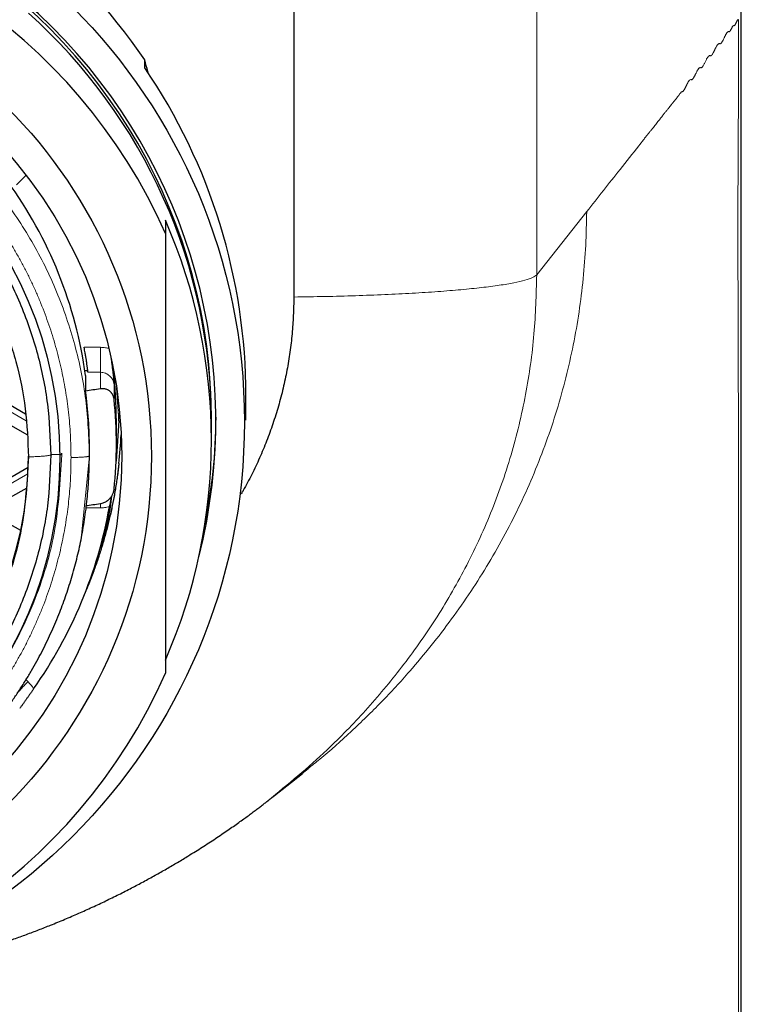
# Model space of a CAD drawing. Units: millimetres. Extents: x 8 to 540, y 12 to 401.
# Drawn here: x 291 to 307, y 332 to 353 of the extents above; entities that cross this region are included whole.
import ezdxf

# ---------------------------------------------------------------- set-up
doc = ezdxf.new("R2010")
doc.units = ezdxf.units.MM

msp = doc.modelspace()

# ---------------------------------------------------------------- linework, layer by layer
at = {"color": 7, "linetype": 'Continuous', "lineweight": 30}
for p, q in [((307.007, 265.012), (307.007, 363.403)), ((297.288, 355.94), (297.288, 347.213)), ((294.051, 352.19), (294.051, 352.364)), ((294.5, 348.88), (294.5, 348.594)), ((292.75, 345.617), (292.813, 345.617)), ((292.766, 345.508), (292.766, 345.169)), ((296.25, 344.536), (296.25, 345.059)), ((291.464, 344.665), (291.125, 344.86)), ((293.485, 344.52), (293.485, 344.686)), ((295.5, 344.599), (295.5, 344.672)), ((291, 344.509), (291.493, 344.225)), ((293.485, 344.52), (293.428, 343.65)), ((293.435, 344.012), (293.435, 344.507)), ((295.5, 344.102), (295.5, 344.494)), ((292.846, 343.757), (292.85, 343.762)), ((292.85, 343.762), (292.85, 343.923)), ((291.521, 343.506), (291, 343.207)), ((291.124, 342.855), (291.495, 343.068)), ((291.358, 342.138), (291.125, 342.272)), ((297.472, 336.869), (297.597, 336.968))]:
    msp.add_line(p, q, dxfattribs=at)
at = {"color": 252, "linetype": 'Continuous', "lineweight": 0}
for p, q in [((302.564, 355.943), (302.564, 347.695)), ((306.947, 351.247), (306.947, 353.237)), ((291.47, 349.851), (291.268, 349.65)), ((303.649, 349.067), (302.564, 347.695)), ((292.735, 346.12), (293.088, 346.12)), ((293.088, 345.578), (292.816, 345.578)), ((293.088, 345.217), (293.088, 345.578)), ((293.386, 345.309), (293.386, 344.987)), ((293.437, 345.241), (293.485, 344.52)), ((306.943, 345.109), (306.943, 309.011)), ((291.125, 344.725), (291.473, 344.525)), ((292.85, 343.762), (292.672, 341.963)), ((291, 343.071), (291.515, 343.368)), ((293.088, 342.633), (292.779, 342.633)), ((291.473, 338.899), (291.517, 338.855))]:
    msp.add_line(p, q, dxfattribs=at)
at = {"color": 7, "linetype": 'Continuous', "lineweight": 30, "flags": 128}
for points in [[(295.5, 344.494), (295.496, 344.807), (295.483, 345.12), (295.463, 345.432), (295.434, 345.744), (295.397, 346.055), (295.352, 346.364), (295.299, 346.673), (295.238, 346.98), (295.168, 347.285), (295.091, 347.588), (295.006, 347.889), (294.912, 348.188), (294.812, 348.485), (294.703, 348.778), (294.586, 349.069), (294.462, 349.356), (294.331, 349.641), (294.192, 349.921), (294.046, 350.198), (293.892, 350.471), (293.731, 350.74), (293.564, 351.005), (293.389, 351.265), (293.208, 351.521), (293.02, 351.772), (292.826, 352.017), (292.625, 352.258), (292.418, 352.493), (292.204, 352.723), (291.985, 352.947), (291.76, 353.166), (291.529, 353.378)], [(293.088, 345.217), (293.048, 345.211), (293.007, 345.205), (292.967, 345.199), (292.927, 345.193), (292.887, 345.187), (292.846, 345.181), (292.806, 345.175), (292.766, 345.169)], [(292.784, 342.681), (292.806, 342.684), (292.846, 342.69), (292.887, 342.696), (292.927, 342.702), (292.967, 342.708), (293.007, 342.714), (293.048, 342.72), (293.088, 342.726)], [(296.871, 336.383), (297.137, 336.595), (297.476, 336.864)]]:
    msp.add_lwpolyline(points, dxfattribs=at)
at = {"color": 7, "linetype": 'Continuous', "lineweight": 30}
for centre, radius in [((283.483, 344.503), 12.733), ((283.473, 343.753), 10.723), ((283.525, 343.754), 10.025), ((283.478, 343.728), 8.728)]:
    msp.add_circle(centre, radius, dxfattribs=at)
for centre, radius, start, end in [((283.505, 345.181), 12.76, 34.2618, 174.4455), ((283.517, 344.52), 12.077, 345.832, 104.5168), ((283.5, 344.563), 12, 359.9224, 180.0776), ((283.5, 343.757), 12.016, 23.7348, 156.2652), ((283.582, 345.057), 12.668, 0.0086, 34.2704), ((283.555, 344.26), 9.295, 7.7207, 36.0605), ((283.587, 344.102), 11.913, 336.3574, 23.6426), ((283.575, 344.507), 9.86, 0.0001, 6.6144), ((283.57, 343.923), 9.28, 0.0001, 7.712), ((283.575, 344.012), 9.86, 354.3199, 5.6801), ((283.59, 344.667), 12.01, 348.4727, 359.6878), ((283.575, 344.686), 9.974, 353.7119, 357.3204), ((283.5, 343.781), 8.025, 180.1744, 359.8256), ((283.558, 344.38), 9.877, 324.8919, 349.9534), ((283.5, 343.875), 12.016, 203.7348, 336.2652)]:
    msp.add_arc(centre, radius, start, end, dxfattribs=at)
at = {"color": 252, "linetype": 'Continuous', "lineweight": 0}
for centre, radius, start, end in [((283.569, 344.687), 9.981, 337.366, 353.7099), ((290.954, 338.29), 0.798, 30.9288, 45.1059)]:
    msp.add_arc(centre, radius, start, end, dxfattribs=at)
for points, knots in [([(306.947, 353.237), (306.944, 353.238), (306.938, 353.24), (306.929, 353.233), (306.922, 353.223), (306.917, 353.216), (306.916, 353.214), (306.916, 353.213), (306.915, 353.211), (306.914, 353.209), (306.912, 353.205), (306.908, 353.198), (306.903, 353.188), (306.898, 353.178), (306.893, 353.168), (306.888, 353.157), (306.883, 353.147), (306.878, 353.138), (306.874, 353.131), (306.87, 353.123), (306.865, 353.115), (306.86, 353.11), (306.855, 353.107), (306.851, 353.108), (306.846, 353.108), (306.841, 353.108), (306.837, 353.108), (306.832, 353.106), (306.827, 353.102), (306.822, 353.097), (306.818, 353.09), (306.812, 353.081), (306.806, 353.07), (306.799, 353.055), (306.791, 353.039), (306.783, 353.022), (306.775, 353.008), (306.768, 352.995), (306.763, 352.988), (306.759, 352.983), (306.756, 352.98), (306.754, 352.978), (306.751, 352.976), (306.749, 352.976), (306.747, 352.975), (306.742, 352.978), (306.735, 352.979), (306.725, 352.979), (306.715, 352.973), (306.705, 352.965), (306.697, 352.955), (306.689, 352.944), (306.681, 352.931), (306.672, 352.915), (306.662, 352.896), (306.651, 352.875), (306.64, 352.852), (306.629, 352.828), (306.618, 352.806), (306.608, 352.787), (306.599, 352.771), (306.59, 352.757), (306.584, 352.746), (306.578, 352.738), (306.572, 352.73), (306.565, 352.723), (306.558, 352.717), (306.552, 352.714), (306.548, 352.713), (306.544, 352.715), (306.54, 352.717), (306.535, 352.718), (306.527, 352.719), (306.517, 352.717), (306.504, 352.709), (306.491, 352.694), (306.477, 352.673), (306.466, 352.655), (306.46, 352.643), (306.458, 352.639), (306.455, 352.635), (306.454, 352.631), (306.453, 352.629), (306.452, 352.627), (306.45, 352.623), (306.447, 352.617), (306.442, 352.607), (306.436, 352.596), (306.431, 352.584), (306.425, 352.573), (306.421, 352.563), (306.416, 352.554), (306.413, 352.547), (306.409, 352.54), (306.406, 352.534), (306.403, 352.528), (306.4, 352.523), (306.397, 352.518), (306.395, 352.513), (306.392, 352.508), (306.385, 352.496), (306.373, 352.478), (306.357, 352.461), (306.343, 352.453), (306.33, 352.454), (306.318, 352.459), (306.305, 352.453), (306.292, 352.442), (306.279, 352.426), (306.267, 352.406), (306.254, 352.383), (306.241, 352.358), (306.227, 352.328), (306.213, 352.3), (306.2, 352.273), (306.186, 352.248), (306.171, 352.225), (306.158, 352.208), (306.147, 352.198), (306.138, 352.194), (306.131, 352.192), (306.124, 352.195), (306.117, 352.197), (306.11, 352.196), (306.102, 352.194), (306.092, 352.187), (306.082, 352.176), (306.072, 352.162), (306.062, 352.147), (306.051, 352.127), (306.038, 352.103), (306.026, 352.079), (306.014, 352.055), (306.004, 352.035), (305.995, 352.016), (305.986, 352), (305.979, 351.988), (305.974, 351.979), (305.97, 351.972), (305.966, 351.967), (305.963, 351.962), (305.959, 351.957), (305.955, 351.952), (305.95, 351.946), (305.944, 351.94), (305.939, 351.936), (305.934, 351.933), (305.93, 351.932), (305.925, 351.933), (305.914, 351.938), (305.902, 351.937), (305.89, 351.929), (305.883, 351.922), (305.875, 351.914), (305.867, 351.904), (305.859, 351.891), (305.85, 351.877), (305.843, 351.864), (305.838, 351.853), (305.835, 351.848), (305.833, 351.845), (305.832, 351.842), (305.829, 351.837), (305.826, 351.831), (305.823, 351.824), (305.82, 351.817), (305.816, 351.81), (305.812, 351.802), (305.808, 351.793), (305.804, 351.785), (305.8, 351.778), (305.798, 351.772), (305.793, 351.763), (305.786, 351.75), (305.779, 351.736), (305.771, 351.722), (305.763, 351.709), (305.754, 351.697), (305.746, 351.688), (305.738, 351.681), (305.73, 351.676), (305.724, 351.673), (305.717, 351.672), (305.711, 351.675), (305.704, 351.67), (305.697, 351.655), (305.69, 351.644), (305.685, 351.641), (305.68, 351.641), (305.676, 351.637), (305.671, 351.629), (305.667, 351.621), (305.665, 351.615), (305.663, 351.613), (305.661, 351.609), (305.659, 351.605), (305.656, 351.601), (305.652, 351.596), (305.648, 351.591), (305.645, 351.587), (305.643, 351.584), (305.642, 351.582), (305.64, 351.581), (305.639, 351.579), (305.638, 351.577), (305.628, 351.565), (305.602, 351.533), (305.56, 351.481), (305.526, 351.438), (305.506, 351.414), (305.501, 351.408), (305.499, 351.405), (305.497, 351.403), (305.495, 351.401), (305.492, 351.397), (305.486, 351.389), (305.478, 351.379), (305.468, 351.367), (305.457, 351.353), (305.444, 351.337), (305.43, 351.319), (305.415, 351.3), (305.398, 351.279), (305.38, 351.256), (305.36, 351.231), (305.339, 351.205), (305.317, 351.176), (305.293, 351.146), (305.268, 351.114), (305.241, 351.08), (305.212, 351.043), (305.181, 351.004), (305.148, 350.963), (305.114, 350.92), (305.079, 350.875), (305.042, 350.829), (305.005, 350.783), (304.98, 350.751), (304.967, 350.734), (304.965, 350.732), (304.964, 350.73), (304.962, 350.728), (304.961, 350.726), (304.959, 350.725), (304.956, 350.72), (304.948, 350.71), (304.922, 350.678), (304.866, 350.606), (304.678, 350.369), (304.268, 349.85), (303.891, 349.373), (303.649, 349.067)], [0, 0, 0, 0, 0.002561, 0.005384, 0.008477, 0.009194, 0.009375, 0.009522, 0.009749, 0.010058, 0.010448, 0.01169, 0.013384, 0.014726, 0.016259, 0.017982, 0.019569, 0.020875, 0.022092, 0.02322, 0.025058, 0.026599, 0.027843, 0.029105, 0.0306, 0.032096, 0.033552, 0.035021, 0.036556, 0.037915, 0.039081, 0.040782, 0.042744, 0.044968, 0.047445, 0.049832, 0.052321, 0.054431, 0.056165, 0.056974, 0.057899, 0.058737, 0.05949, 0.060157, 0.060738, 0.061363, 0.064492, 0.067526, 0.070625, 0.073518, 0.075974, 0.078166, 0.080648, 0.083418, 0.086479, 0.089671, 0.093126, 0.096691, 0.1, 0.103039, 0.105807, 0.108306, 0.110534, 0.111941, 0.113746, 0.116112, 0.118173, 0.119931, 0.1211, 0.122115, 0.123591, 0.125067, 0.126543, 0.130735, 0.134368, 0.138288, 0.142609, 0.147263, 0.147902, 0.148547, 0.149199, 0.149858, 0.150095, 0.150188, 0.150746, 0.151754, 0.153213, 0.155123, 0.156629, 0.158332, 0.159959, 0.161105, 0.162208, 0.16327, 0.16429, 0.165188, 0.166051, 0.166879, 0.167672, 0.16843, 0.169211, 0.174479, 0.17937, 0.183425, 0.187189, 0.190886, 0.194865, 0.198664, 0.202697, 0.20674, 0.209986, 0.213935, 0.218715, 0.223156, 0.226218, 0.231097, 0.235566, 0.239626, 0.243279, 0.245619, 0.247806, 0.249696, 0.251889, 0.254038, 0.256156, 0.259539, 0.262915, 0.265458, 0.26842, 0.271803, 0.275606, 0.279831, 0.283047, 0.28611, 0.288958, 0.291589, 0.294005, 0.295267, 0.29646, 0.297586, 0.298644, 0.299634, 0.300754, 0.302531, 0.304407, 0.306071, 0.307525, 0.308769, 0.309879, 0.311446, 0.318828, 0.320838, 0.322954, 0.325201, 0.327578, 0.330086, 0.332726, 0.335497, 0.336758, 0.337729, 0.337934, 0.338379, 0.339066, 0.339995, 0.341164, 0.342107, 0.343165, 0.344336, 0.345621, 0.34702, 0.347972, 0.348833, 0.34967, 0.352266, 0.354601, 0.356683, 0.359413, 0.362048, 0.364589, 0.367037, 0.369199, 0.371285, 0.373294, 0.375228, 0.377077, 0.379724, 0.381525, 0.383063, 0.384324, 0.38567, 0.387148, 0.388763, 0.389178, 0.389486, 0.390083, 0.390875, 0.391793, 0.392836, 0.394023, 0.395339, 0.395705, 0.39608, 0.396464, 0.396857, 0.397258, 0.397781, 0.406037, 0.420782, 0.435526, 0.437456, 0.43903, 0.439462, 0.439929, 0.44043, 0.440965, 0.443096, 0.445643, 0.448607, 0.451987, 0.455783, 0.459995, 0.464624, 0.469723, 0.475247, 0.481195, 0.487568, 0.494366, 0.501589, 0.509237, 0.51731, 0.526223, 0.535602, 0.545447, 0.555759, 0.566537, 0.577781, 0.588785, 0.600202, 0.600698, 0.601125, 0.601551, 0.601977, 0.602403, 0.602829, 0.603255, 0.605599, 0.609784, 0.626769, 0.657099, 0.780191, 1, 1, 1, 1]), ([(292.45, 343.727), (292.449, 343.809), (292.448, 343.973), (292.437, 344.219), (292.42, 344.464), (292.397, 344.709), (292.366, 344.952), (292.329, 345.192), (292.286, 345.43), (292.237, 345.666), (292.18, 345.903), (292.117, 346.14), (292.047, 346.376), (291.97, 346.61), (291.887, 346.843), (291.797, 347.072), (291.701, 347.3), (291.599, 347.524), (291.49, 347.746), (291.376, 347.964), (291.255, 348.179), (291.129, 348.391), (290.997, 348.599), (290.859, 348.804), (290.719, 348.999), (290.578, 349.185), (290.437, 349.362), (290.292, 349.535), (290.142, 349.705), (289.988, 349.87), (289.825, 350.037), (289.653, 350.204), (289.471, 350.37), (289.285, 350.532), (289.094, 350.688), (288.9, 350.838), (288.704, 350.982), (288.504, 351.12), (288.302, 351.253), (288.094, 351.38), (287.881, 351.503), (287.663, 351.621), (287.443, 351.732), (287.219, 351.838), (286.993, 351.937), (286.763, 352.03), (286.532, 352.117), (286.298, 352.198), (286.062, 352.271), (285.823, 352.339), (285.584, 352.4), (285.342, 352.454), (285.099, 352.501), (284.862, 352.541), (284.631, 352.573), (284.405, 352.599), (284.179, 352.619), (283.953, 352.633), (283.726, 352.642), (283.493, 352.645), (283.253, 352.641), (283.006, 352.631), (282.76, 352.614), (282.514, 352.59), (282.27, 352.56), (282.029, 352.523), (281.791, 352.48), (281.553, 352.431), (281.316, 352.375), (281.078, 352.312), (280.841, 352.242), (280.606, 352.165), (280.373, 352.082), (280.142, 351.993), (279.914, 351.897), (279.689, 351.795), (279.467, 351.687), (279.247, 351.573), (279.031, 351.453), (278.819, 351.327), (278.609, 351.195), (278.404, 351.057), (278.208, 350.918), (278.021, 350.778), (277.844, 350.638), (277.67, 350.493), (277.5, 350.343), (277.333, 350.19), (277.166, 350.028), (276.998, 349.856), (276.831, 349.675), (276.669, 349.49), (276.512, 349.3), (276.361, 349.107), (276.216, 348.911), (276.078, 348.713), (275.945, 348.511), (275.817, 348.304), (275.694, 348.092), (275.576, 347.876), (275.463, 347.656), (275.358, 347.433), (275.258, 347.207), (275.165, 346.979), (275.078, 346.748), (274.997, 346.515), (274.923, 346.28), (274.856, 346.042), (274.795, 345.803), (274.741, 345.563), (274.693, 345.321), (274.653, 345.084), (274.621, 344.854), (274.595, 344.629), (274.575, 344.404), (274.561, 344.179), (274.552, 343.953), (274.55, 343.802), (274.55, 343.727)], [0, 0, 0, 0, 0.00878, 0.01756, 0.026341, 0.035122, 0.043903, 0.052528, 0.061153, 0.069778, 0.078403, 0.087204, 0.096004, 0.104805, 0.113605, 0.122405, 0.131205, 0.140005, 0.148804, 0.157603, 0.166402, 0.175201, 0.183999, 0.192798, 0.201596, 0.209661, 0.217726, 0.225792, 0.233857, 0.241923, 0.249988, 0.258768, 0.267548, 0.276329, 0.28511, 0.293891, 0.302516, 0.311141, 0.319767, 0.328392, 0.337194, 0.345996, 0.354799, 0.363601, 0.372403, 0.381206, 0.390008, 0.39881, 0.407612, 0.416414, 0.425215, 0.434016, 0.442817, 0.451617, 0.459684, 0.467751, 0.475817, 0.483883, 0.491949, 0.500014, 0.508794, 0.517573, 0.526352, 0.535131, 0.54391, 0.552532, 0.561155, 0.569777, 0.5784, 0.587199, 0.595997, 0.604797, 0.613596, 0.622395, 0.631195, 0.639995, 0.648795, 0.657595, 0.666395, 0.675195, 0.683995, 0.692795, 0.701596, 0.709662, 0.717729, 0.725796, 0.733863, 0.741929, 0.749995, 0.758776, 0.767556, 0.776336, 0.785116, 0.793897, 0.80252, 0.811143, 0.819767, 0.82839, 0.83719, 0.84599, 0.85479, 0.86359, 0.872391, 0.881192, 0.889994, 0.898796, 0.907598, 0.9164, 0.925203, 0.934005, 0.942808, 0.95161, 0.959678, 0.967745, 0.975812, 0.983876, 0.991939, 1, 1, 1, 1]), ([(306.947, 351.247), (306.947, 351.234), (306.945, 351.207), (306.944, 351.165), (306.943, 351.12), (306.943, 351.077), (306.942, 351.034), (306.942, 350.988), (306.942, 350.939), (306.941, 350.894), (306.941, 350.832), (306.94, 350.747), (306.939, 350.653), (306.939, 350.573), (306.939, 350.512), (306.938, 350.455), (306.938, 350.401), (306.938, 350.348), (306.937, 350.294), (306.937, 350.213), (306.937, 350.103), (306.936, 349.961), (306.936, 349.844), (306.936, 349.754), (306.936, 349.699), (306.936, 349.649), (306.935, 349.603), (306.935, 349.556), (306.935, 349.469), (306.935, 349.34), (306.935, 349.167), (306.935, 348.987), (306.935, 348.808), (306.935, 348.63), (306.935, 348.502), (306.935, 348.416), (306.935, 348.376), (306.935, 348.335), (306.935, 348.294), (306.935, 348.253), (306.935, 348.211), (306.935, 348.126), (306.935, 347.999), (306.935, 347.832), (306.935, 347.673), (306.936, 347.521), (306.936, 347.376), (306.936, 347.238), (306.936, 347.106), (306.936, 346.981), (306.937, 346.861), (306.937, 346.777), (306.937, 346.724), (306.937, 346.7), (306.937, 346.677), (306.937, 346.654), (306.937, 346.627), (306.937, 346.554), (306.937, 346.41), (306.938, 346.2), (306.939, 345.968), (306.94, 345.743), (306.94, 345.526), (306.941, 345.315), (306.942, 345.177), (306.943, 345.109)], [0, 0, 0, 0, 0.006918, 0.0144, 0.021464, 0.029095, 0.03545, 0.042566, 0.051438, 0.059022, 0.064244, 0.081661, 0.100265, 0.110216, 0.120478, 0.129894, 0.138165, 0.146662, 0.155386, 0.164336, 0.186102, 0.209105, 0.233345, 0.243206, 0.252667, 0.260077, 0.267584, 0.275188, 0.28289, 0.309882, 0.338009, 0.367272, 0.397672, 0.425364, 0.453938, 0.460473, 0.467053, 0.473678, 0.480346, 0.48706, 0.493817, 0.500619, 0.528841, 0.555909, 0.581823, 0.606582, 0.630188, 0.65264, 0.673938, 0.694603, 0.714053, 0.732286, 0.736134, 0.739923, 0.743654, 0.747325, 0.751367, 0.756936, 0.782902, 0.82189, 0.859754, 0.896495, 0.932115, 0.966616, 1, 1, 1, 1]), ([(297.597, 336.968), (297.682, 337.036), (298.007, 337.292), (298.54, 337.771), (299.194, 338.406), (299.771, 339.032), (300.278, 339.637), (300.721, 340.217), (301.138, 340.815), (301.527, 341.432), (301.886, 342.066), (302.215, 342.717), (302.511, 343.384), (302.776, 344.063), (303.006, 344.755), (303.202, 345.458), (303.363, 346.169), (303.489, 346.887), (303.578, 347.611), (303.635, 348.338), (303.644, 348.824), (303.649, 349.067)], [0, 0, 0, 0, 0.0233945, 0.0885068, 0.1536096, 0.2187116, 0.2708058, 0.3229013, 0.3749894, 0.4270682, 0.4791436, 0.5312253, 0.5833116, 0.6353982, 0.6874829, 0.7395668, 0.7916533, 0.8437411, 0.8958261, 0.9479116, 1, 1, 1, 1]), ([(302.564, 347.695), (302.552, 347.266), (302.528, 346.394), (302.34, 345.083), (302.03, 343.777), (301.584, 342.515), (301.029, 341.317), (300.379, 340.199), (299.651, 339.17), (298.862, 338.23), (297.907, 337.243), (297.163, 336.629), (296.725, 336.268)], [0, 0, 0, 0, 0.096812, 0.197022, 0.298448, 0.399337, 0.498794, 0.596008, 0.690658, 0.78287, 0.872273, 1, 1, 1, 1]), ([(293.088, 346.12), (293.106, 346.119), (293.143, 346.119), (293.194, 346.113), (293.236, 346.106), (293.26, 346.101), (293.269, 346.099)], [0, 0, 0, 0, 0.302664, 0.605569, 0.843642, 1, 1, 1, 1]), ([(292.01, 343.781), (292.004, 343.779), (291.991, 343.776), (291.964, 343.77), (291.932, 343.765), (291.894, 343.761), (291.851, 343.756), (291.803, 343.752), (291.753, 343.749), (291.7, 343.746), (291.644, 343.744), (291.585, 343.742), (291.545, 343.741), (291.525, 343.74)], [0, 0, 0, 0, 0.093364, 0.186744, 0.280095, 0.373405, 0.46668, 0.559946, 0.647903, 0.735892, 0.823919, 0.911968, 1, 1, 1, 1]), ([(292.25, 343.781), (292.249, 343.782), (292.248, 343.783), (292.241, 343.785), (292.23, 343.787), (292.215, 343.789), (292.197, 343.79), (292.176, 343.791), (292.153, 343.792), (292.13, 343.792), (292.106, 343.792), (292.084, 343.791), (292.063, 343.79), (292.044, 343.789), (292.029, 343.787), (292.018, 343.785), (292.011, 343.783), (292.01, 343.782), (292.01, 343.781)], [0, 0, 0, 0, 0.062702, 0.125485, 0.188096, 0.250515, 0.312837, 0.375166, 0.437557, 0.5, 0.562443, 0.624834, 0.687163, 0.749485, 0.811904, 0.874515, 0.937298, 1, 1, 1, 1]), ([(292.45, 343.727), (292.467, 343.727), (292.5, 343.727), (292.55, 343.728), (292.598, 343.73), (292.643, 343.731), (292.686, 343.734), (292.724, 343.737), (292.76, 343.74), (292.791, 343.744), (292.817, 343.748), (292.836, 343.753), (292.843, 343.756), (292.846, 343.757)], [0, 0, 0, 0, 0.087846, 0.175772, 0.263639, 0.351375, 0.438973, 0.526476, 0.613959, 0.710248, 0.80669, 0.903298, 1, 1, 1, 1]), ([(274.55, 343.727), (274.551, 343.645), (274.552, 343.481), (274.563, 343.236), (274.58, 342.99), (274.603, 342.746), (274.634, 342.503), (274.671, 342.263), (274.714, 342.025), (274.763, 341.788), (274.819, 341.551), (274.882, 341.315), (274.953, 341.078), (275.029, 340.844), (275.112, 340.612), (275.202, 340.382), (275.298, 340.155), (275.4, 339.93), (275.509, 339.708), (275.623, 339.49), (275.744, 339.275), (275.87, 339.063), (276.003, 338.855), (276.141, 338.65), (276.28, 338.455), (276.421, 338.269), (276.562, 338.092), (276.708, 337.919), (276.858, 337.749), (277.012, 337.584), (277.175, 337.417), (277.348, 337.251), (277.529, 337.084), (277.716, 336.923), (277.906, 336.766), (278.1, 336.616), (278.297, 336.472), (278.496, 336.335), (278.699, 336.202), (278.907, 336.075), (279.119, 335.952), (279.337, 335.834), (279.557, 335.722), (279.781, 335.617), (280.007, 335.518), (280.236, 335.424), (280.468, 335.338), (280.702, 335.257), (280.938, 335.183), (281.176, 335.116), (281.416, 335.055), (281.657, 335.001), (281.9, 334.954), (282.137, 334.914), (282.369, 334.882), (282.594, 334.856), (282.82, 334.836), (283.046, 334.821), (283.273, 334.813), (283.506, 334.81), (283.746, 334.813), (283.993, 334.823), (284.239, 334.84), (284.485, 334.864), (284.729, 334.894), (284.97, 334.931), (285.208, 334.974), (285.446, 335.023), (285.683, 335.079), (285.921, 335.142), (286.158, 335.212), (286.394, 335.289), (286.627, 335.372), (286.857, 335.461), (287.086, 335.557), (287.311, 335.659), (287.533, 335.767), (287.753, 335.881), (287.969, 336.001), (288.182, 336.127), (288.391, 336.259), (288.596, 336.397), (288.792, 336.536), (288.979, 336.676), (289.156, 336.817), (289.33, 336.962), (289.501, 337.111), (289.667, 337.264), (289.834, 337.427), (290.002, 337.598), (290.169, 337.779), (290.331, 337.965), (290.488, 338.155), (290.639, 338.348), (290.783, 338.543), (290.921, 338.742), (291.054, 338.944), (291.182, 339.151), (291.305, 339.363), (291.424, 339.579), (291.536, 339.799), (291.641, 340.022), (291.741, 340.248), (291.835, 340.476), (291.922, 340.707), (292.002, 340.94), (292.076, 341.175), (292.144, 341.412), (292.205, 341.651), (292.259, 341.891), (292.307, 342.133), (292.347, 342.37), (292.379, 342.6), (292.405, 342.825), (292.425, 343.05), (292.439, 343.275), (292.448, 343.501), (292.449, 343.652), (292.45, 343.727)], [0, 0, 0, 0, 0.008774, 0.017551, 0.02633, 0.035111, 0.043893, 0.052519, 0.061145, 0.069771, 0.078398, 0.087201, 0.096003, 0.104805, 0.113607, 0.122408, 0.131209, 0.14001, 0.14881, 0.15761, 0.16641, 0.175209, 0.184009, 0.192808, 0.201608, 0.209674, 0.21774, 0.225806, 0.233872, 0.241938, 0.250005, 0.258785, 0.267566, 0.276346, 0.285127, 0.293908, 0.302532, 0.311157, 0.319781, 0.328405, 0.337205, 0.346005, 0.354805, 0.363605, 0.372405, 0.381204, 0.390004, 0.398803, 0.407602, 0.416401, 0.425199, 0.433998, 0.442796, 0.451594, 0.45966, 0.467725, 0.47579, 0.483855, 0.49192, 0.499986, 0.508765, 0.517545, 0.526325, 0.535105, 0.543886, 0.552511, 0.561135, 0.56976, 0.578385, 0.587187, 0.595989, 0.604791, 0.613593, 0.622395, 0.631198, 0.64, 0.648802, 0.657604, 0.666406, 0.675208, 0.68401, 0.692811, 0.701612, 0.709679, 0.717746, 0.725813, 0.73388, 0.741946, 0.750012, 0.758791, 0.767571, 0.77635, 0.785129, 0.793908, 0.802531, 0.811153, 0.819776, 0.828398, 0.837197, 0.845996, 0.854795, 0.863595, 0.872394, 0.881194, 0.889995, 0.898795, 0.907596, 0.916397, 0.925197, 0.933998, 0.942799, 0.9516, 0.959668, 0.967735, 0.975802, 0.983868, 0.991934, 1, 1, 1, 1]), ([(293.088, 342.726), (293.088, 342.717), (293.088, 342.687), (293.088, 342.655), (293.088, 342.633)], [0, 0, 0, 0, 0.311662, 1, 1, 1, 1]), ([(293.284, 342.658), (293.266, 342.653), (293.23, 342.645), (293.179, 342.638), (293.131, 342.634), (293.102, 342.633), (293.088, 342.633)], [0, 0, 0, 0, 0.2800774, 0.5601611, 0.7801604, 1, 1, 1, 1]), ([(291.517, 338.855), (291.505, 338.844), (291.482, 338.821), (291.448, 338.786), (291.414, 338.751), (291.381, 338.717), (291.35, 338.684), (291.324, 338.656), (291.309, 338.64), (291.304, 338.634)], [0, 0, 0, 0, 0.151332, 0.302664, 0.453995, 0.605327, 0.756659, 0.907991, 1, 1, 1, 1])]:
    msp.add_open_spline(points, degree=3, knots=knots, dxfattribs=at)
for points in [[(274.15, 343.762), (274.165, 344.168), (274.196, 344.981), (274.445, 346.18), (274.836, 347.337), (275.379, 348.433), (276.061, 349.449), (276.869, 350.367), (277.792, 351.173), (278.811, 351.852), (279.911, 352.392), (281.073, 352.785), (282.276, 353.023), (283.5, 353.103), (284.724, 353.023), (285.927, 352.785), (287.088, 352.392), (288.188, 351.852), (289.208, 351.173), (290.13, 350.367), (290.939, 349.449), (291.62, 348.433), (292.163, 347.337), (292.555, 346.18), (292.804, 344.981), (292.834, 344.168), (292.85, 343.762)], [(297.288, 347.213), (297.515, 347.216), (297.97, 347.222), (298.632, 347.24), (299.268, 347.264), (299.868, 347.294), (300.424, 347.33), (300.929, 347.371), (301.377, 347.417), (301.762, 347.467), (302.078, 347.52), (302.32, 347.577), (302.491, 347.635), (302.54, 347.675), (302.564, 347.695)], [(293.088, 346.12), (293.088, 346.104), (293.088, 346.071), (293.088, 346.022), (293.088, 345.973), (293.088, 345.926), (293.088, 345.88), (293.088, 345.835), (293.088, 345.794), (293.088, 345.754), (293.088, 345.718), (293.088, 345.686), (293.088, 345.657), (293.088, 345.632), (293.088, 345.612), (293.088, 345.596), (293.088, 345.584), (293.088, 345.58), (293.088, 345.578)], [(293.386, 345.309), (293.379, 345.345), (293.364, 345.417), (293.293, 345.505), (293.198, 345.566), (293.125, 345.574), (293.088, 345.578)], [(292.25, 343.781), (292.217, 343.211), (292.152, 342.07), (291.632, 340.424), (290.823, 338.907), (289.727, 337.578), (288.392, 336.487), (286.87, 335.676), (285.218, 335.177), (283.5, 335.008), (281.782, 335.177), (280.13, 335.676), (278.607, 336.487), (277.273, 337.578), (276.176, 338.907), (275.368, 340.424), (274.848, 342.07), (274.782, 343.211), (274.75, 343.781)]]:
    msp.add_open_spline(points, degree=3, dxfattribs=at)
at = {"color": 7, "linetype": 'Continuous', "lineweight": 30}
for points, knots in [([(294.127, 352.076), (294.124, 352.088), (294.098, 352.185), (294.073, 352.28), (294.051, 352.364)], [0, 0, 0, 0, 0.121535, 1, 1, 1, 1]), ([(274.99, 343.781), (275.004, 344.151), (275.032, 344.891), (275.258, 345.982), (275.614, 347.035), (276.109, 348.032), (276.729, 348.957), (277.466, 349.792), (278.305, 350.525), (279.233, 351.143), (280.234, 351.635), (281.291, 351.993), (282.386, 352.211), (283.5, 352.284), (284.614, 352.211), (285.709, 351.994), (286.766, 351.636), (287.767, 351.144), (288.695, 350.526), (289.534, 349.793), (290.271, 348.957), (290.891, 348.032), (291.385, 347.035), (291.742, 345.982), (291.967, 344.891), (291.996, 344.151), (292.01, 343.781)], [0, 0, 0, 0, 0.041664, 0.08334, 0.125011, 0.166676, 0.208338, 0.249998, 0.29166, 0.333323, 0.374987, 0.416652, 0.458319, 0.49999, 0.541662, 0.583332, 0.625, 0.666667, 0.708332, 0.749995, 0.791657, 0.83332, 0.874988, 0.916664, 0.958341, 1, 1, 1, 1]), ([(294.5, 348.594), (294.5, 348.479), (294.5, 348.25), (294.5, 347.906), (294.5, 347.563), (294.5, 347.221), (294.5, 346.882), (294.5, 346.546), (294.5, 346.212), (294.5, 345.879), (294.5, 345.545), (294.5, 345.21), (294.5, 344.872), (294.5, 344.536), (294.5, 344.2), (294.5, 343.865), (294.5, 343.53), (294.5, 343.196), (294.5, 342.862), (294.5, 342.529), (294.5, 342.196), (294.5, 341.863), (294.5, 341.53), (294.5, 341.197), (294.5, 340.854), (294.5, 340.499), (294.5, 340.134), (294.5, 339.768), (294.5, 339.403), (294.5, 339.16), (294.5, 339.039)], [0, 0, 0, 0, 0.035883, 0.071634, 0.107249, 0.142729, 0.178078, 0.212673, 0.247154, 0.281529, 0.31581, 0.350706, 0.38553, 0.4203, 0.45503, 0.489737, 0.52444, 0.559155, 0.5939, 0.628691, 0.663545, 0.698476, 0.733498, 0.768624, 0.803864, 0.84277, 0.881833, 0.921059, 0.960449, 1, 1, 1, 1]), ([(297.288, 347.213), (297.286, 347.08), (297.282, 346.812), (297.253, 346.413), (297.207, 346.016), (297.142, 345.622), (297.059, 345.23), (296.957, 344.841), (296.837, 344.459), (296.701, 344.083), (296.548, 343.716), (296.377, 343.357), (296.243, 343.098), (296.162, 342.962), (296.148, 342.939)], [0, 0, 0, 0, 0.089779, 0.179199, 0.268455, 0.357739, 0.447248, 0.537173, 0.626814, 0.715952, 0.804779, 0.893488, 0.982274, 1, 1, 1, 1]), ([(292.816, 345.578), (292.816, 345.58), (292.816, 345.583), (292.815, 345.592), (292.814, 345.604), (292.813, 345.619), (292.811, 345.638), (292.808, 345.66), (292.805, 345.684), (292.801, 345.712), (292.797, 345.742), (292.793, 345.774), (292.788, 345.808), (292.783, 345.844), (292.777, 345.882), (292.771, 345.921), (292.764, 345.962), (292.756, 346.008), (292.746, 346.061), (292.739, 346.1), (292.735, 346.12)], [0, 0, 0, 0, 0.051996, 0.104353, 0.157852, 0.211745, 0.263928, 0.316475, 0.369585, 0.423463, 0.475795, 0.528128, 0.581763, 0.635783, 0.688389, 0.741354, 0.795442, 0.849914, 0.924457, 1, 1, 1, 1]), ([(293.318, 345.888), (293.318, 345.884), (293.321, 345.865), (293.326, 345.831), (293.332, 345.787), (293.338, 345.743), (293.344, 345.699), (293.352, 345.635), (293.363, 345.548), (293.375, 345.433), (293.382, 345.353), (293.386, 345.309)], [0, 0, 0, 0, 0.017903, 0.081979, 0.147466, 0.21462, 0.283677, 0.354856, 0.520418, 0.735039, 1, 1, 1, 1]), ([(293.386, 344.987), (293.385, 344.996), (293.383, 345.015), (293.376, 345.042), (293.366, 345.069), (293.355, 345.092), (293.343, 345.111), (293.332, 345.126), (293.32, 345.14), (293.305, 345.156), (293.286, 345.172), (293.262, 345.187), (293.239, 345.199), (293.212, 345.209), (293.183, 345.216), (293.151, 345.22), (293.119, 345.221), (293.098, 345.218), (293.088, 345.217)], [0, 0, 0, 0, 0.041093, 0.083466, 0.133783, 0.185549, 0.224105, 0.262675, 0.302238, 0.341809, 0.411483, 0.481189, 0.552577, 0.623977, 0.717263, 0.810564, 0.905279, 1, 1, 1, 1]), ([(274.152, 343.759), (274.152, 343.692), (274.153, 343.559), (274.16, 343.364), (274.17, 343.173), (274.184, 342.989), (274.2, 342.809), (274.22, 342.639), (274.241, 342.476), (274.264, 342.323), (274.288, 342.174), (274.314, 342.03), (274.343, 341.886), (274.374, 341.742), (274.407, 341.599), (274.44, 341.462), (274.475, 341.331), (274.509, 341.207), (274.544, 341.088), (274.579, 340.976), (274.614, 340.865), (274.651, 340.755), (274.688, 340.648), (274.725, 340.547), (274.762, 340.449), (274.812, 340.319), (274.878, 340.157), (274.96, 339.969), (275.043, 339.788), (275.128, 339.613), (275.218, 339.438), (275.317, 339.254), (275.427, 339.061), (275.548, 338.861), (275.676, 338.661), (275.811, 338.461), (275.943, 338.276), (276.071, 338.106), (276.193, 337.952), (276.32, 337.798), (276.452, 337.645), (276.574, 337.509), (276.686, 337.391), (276.782, 337.291), (276.875, 337.197), (276.966, 337.109), (277.054, 337.025), (277.138, 336.947), (277.217, 336.875), (277.29, 336.809), (277.358, 336.75), (277.422, 336.694), (277.484, 336.642), (277.543, 336.591), (277.612, 336.535), (277.693, 336.469), (277.787, 336.395), (277.887, 336.319), (277.994, 336.24), (278.107, 336.159), (278.226, 336.076), (278.348, 335.994), (278.472, 335.914), (278.599, 335.834), (278.729, 335.756), (278.862, 335.679), (278.995, 335.604), (279.152, 335.52), (279.334, 335.427), (279.54, 335.327), (279.748, 335.234), (279.956, 335.146), (280.164, 335.064), (280.373, 334.987), (280.591, 334.912), (280.818, 334.841), (281.056, 334.774), (281.295, 334.712), (281.535, 334.657), (281.777, 334.609), (282.02, 334.567), (282.265, 334.531), (282.514, 334.501), (282.767, 334.478), (283.025, 334.461), (283.283, 334.451), (283.542, 334.449), (283.801, 334.454), (284.055, 334.465), (284.305, 334.484), (284.551, 334.508), (284.795, 334.539), (285.039, 334.576), (285.282, 334.62), (285.524, 334.67), (285.764, 334.727), (286.007, 334.79), (286.251, 334.862), (286.497, 334.941), (286.741, 335.027), (286.982, 335.12), (287.221, 335.219), (287.445, 335.32), (287.658, 335.422), (287.859, 335.525), (288.061, 335.634), (288.264, 335.75), (288.443, 335.859), (288.598, 335.958), (288.731, 336.046), (288.863, 336.137), (288.996, 336.231), (289.127, 336.328), (289.255, 336.426), (289.377, 336.523), (289.493, 336.617), (289.602, 336.709), (289.703, 336.797), (289.799, 336.882), (289.882, 336.958), (289.953, 337.025), (290.015, 337.084), (290.073, 337.14), (290.129, 337.196), (290.186, 337.253), (290.247, 337.315), (290.312, 337.383), (290.382, 337.457), (290.454, 337.536), (290.529, 337.62), (290.605, 337.708), (290.684, 337.801), (290.764, 337.898), (290.846, 337.999), (290.951, 338.134), (291.075, 338.3), (291.214, 338.498), (291.346, 338.696), (291.472, 338.895), (291.592, 339.096), (291.706, 339.298), (291.813, 339.499), (291.913, 339.699), (292.009, 339.901), (292.099, 340.106), (292.183, 340.309), (292.26, 340.508), (292.331, 340.704), (292.398, 340.903), (292.461, 341.107), (292.52, 341.313), (292.575, 341.521), (292.624, 341.73), (292.668, 341.938), (292.709, 342.153), (292.745, 342.374), (292.776, 342.602), (292.802, 342.825), (292.817, 343.002), (292.827, 343.132), (292.832, 343.214), (292.836, 343.293), (292.84, 343.367), (292.843, 343.442), (292.845, 343.516), (292.846, 343.576), (292.847, 343.616), (292.847, 343.64), (292.848, 343.666), (292.849, 343.694), (292.85, 343.723), (292.85, 343.743), (292.85, 343.754)], [0, 0, 0, 0, 0.006871, 0.0135649, 0.0200812, 0.0264196, 0.0325799, 0.0385619, 0.0440385, 0.0493564, 0.0545153, 0.0595153, 0.0643562, 0.0695712, 0.0745881, 0.0794067, 0.0840271, 0.0884492, 0.0926731, 0.0966988, 0.1005262, 0.1046489, 0.1085138, 0.1121293, 0.1156908, 0.1192806, 0.1264141, 0.1336566, 0.1402153, 0.146861, 0.1535936, 0.1604132, 0.1682961, 0.1762923, 0.184407, 0.1926421, 0.2009976, 0.2076473, 0.2143715, 0.2211701, 0.228043, 0.2349901, 0.2399067, 0.2446266, 0.2491481, 0.2534714, 0.2575967, 0.2615242, 0.265254, 0.2684997, 0.2715797, 0.2744943, 0.2772436, 0.2798476, 0.2825092, 0.2863888, 0.2904825, 0.2947903, 0.2993123, 0.3040484, 0.3089987, 0.3141632, 0.3190855, 0.3241877, 0.3294296, 0.3346602, 0.339865, 0.345044, 0.3529209, 0.3607375, 0.3684936, 0.3761893, 0.3838246, 0.3913996, 0.3989498, 0.4073579, 0.4157658, 0.4241735, 0.4325812, 0.4409888, 0.4493964, 0.457804, 0.4662114, 0.4750191, 0.4838267, 0.4926344, 0.5014422, 0.51025, 0.519058, 0.5274658, 0.5358737, 0.5442817, 0.5526898, 0.5610981, 0.5695065, 0.577915, 0.5863236, 0.5951329, 0.6039423, 0.6127518, 0.6215613, 0.6303709, 0.6391804, 0.6467578, 0.6544619, 0.6622949, 0.6702567, 0.6783472, 0.6837145, 0.6891369, 0.6946145, 0.7001473, 0.7057352, 0.711307, 0.7166463, 0.7217385, 0.7265837, 0.731182, 0.7355334, 0.7396382, 0.7426904, 0.7455905, 0.7483384, 0.7509582, 0.7536741, 0.7565415, 0.759835, 0.763308, 0.7669608, 0.7707932, 0.7748053, 0.7789208, 0.7832097, 0.787672, 0.7923078, 0.8006844, 0.8089368, 0.8170651, 0.8250693, 0.833109, 0.8410195, 0.8488008, 0.8564529, 0.8640219, 0.8716847, 0.8794591, 0.8864792, 0.8935878, 0.9007849, 0.9080705, 0.9154445, 0.9227729, 0.9301499, 0.9374268, 0.9445875, 0.9525838, 0.96043, 0.9681262, 0.9756722, 0.9786373, 0.9814727, 0.9841573, 0.9866909, 0.9890737, 0.9918401, 0.9943708, 0.9951619, 0.9959692, 0.9968474, 0.9978069, 0.9988558, 1, 1, 1, 1]), ([(292.01, 343.781), (291.996, 343.411), (291.968, 342.672), (291.742, 341.581), (291.385, 340.527), (290.891, 339.53), (290.27, 338.606), (289.534, 337.77), (288.695, 337.037), (287.767, 336.419), (286.766, 335.927), (285.709, 335.569), (284.614, 335.352), (283.5, 335.279), (282.386, 335.352), (281.291, 335.569), (280.234, 335.927), (279.233, 336.419), (278.305, 337.037), (277.465, 337.77), (276.729, 338.606), (276.109, 339.53), (275.614, 340.527), (275.258, 341.581), (275.032, 342.672), (275.004, 343.411), (274.99, 343.781)], [0, 0, 0, 0, 0.041664, 0.08334, 0.125011, 0.166676, 0.208338, 0.249998, 0.29166, 0.333323, 0.374987, 0.416652, 0.458319, 0.49999, 0.541662, 0.583332, 0.625, 0.666667, 0.708332, 0.749995, 0.791657, 0.83332, 0.874988, 0.916664, 0.958341, 1, 1, 1, 1]), ([(292.25, 343.789), (292.25, 343.795), (292.249, 343.806), (292.249, 343.819), (292.248, 343.824)], [0, 0, 0, 0, 0.56598, 1, 1, 1, 1]), ([(293.49, 343.594), (293.485, 343.554), (293.476, 343.471), (293.459, 343.343), (293.44, 343.21), (293.42, 343.078), (293.397, 342.945), (293.373, 342.813), (293.347, 342.682), (293.319, 342.55), (293.289, 342.419), (293.258, 342.289), (293.225, 342.159), (293.19, 342.029), (293.153, 341.9), (293.115, 341.771), (293.075, 341.643), (293.033, 341.516), (292.989, 341.389), (292.944, 341.262), (292.897, 341.136), (292.849, 341.011), (292.808, 340.91), (292.783, 340.851), (292.775, 340.832)], [0, 0, 0, 0, 0.041331, 0.088234, 0.135136, 0.182039, 0.228942, 0.275844, 0.322746, 0.369649, 0.416551, 0.463454, 0.510356, 0.557258, 0.604161, 0.651063, 0.697965, 0.744867, 0.791769, 0.838671, 0.885573, 0.932475, 0.979377, 1, 1, 1, 1]), ([(293.332, 342.887), (293.286, 342.569), (293.23, 342.181), (293.1, 341.813), (293.077, 341.747)], [0, 0, 0, 0, 0.820629, 1, 1, 1, 1]), ([(293.088, 342.726), (293.101, 342.729), (293.126, 342.733), (293.165, 342.747), (293.204, 342.765), (293.239, 342.788), (293.27, 342.813), (293.297, 342.84), (293.319, 342.866), (293.335, 342.89), (293.348, 342.912), (293.36, 342.936), (293.371, 342.964), (293.38, 342.994), (293.385, 343.019), (293.386, 343.033), (293.386, 343.036)], [0, 0, 0, 0, 0.1137134, 0.2274139, 0.3437272, 0.4599901, 0.5420051, 0.6246477, 0.7067478, 0.7486652, 0.7905668, 0.8388075, 0.8879562, 0.9362935, 0.9864499, 1, 1, 1, 1]), ([(293.319, 342.868), (293.314, 342.834), (293.303, 342.766), (293.29, 342.694), (293.284, 342.657)], [0, 0, 0, 0, 0.498222, 1, 1, 1, 1]), ([(291.638, 338.7), (291.625, 338.681), (291.598, 338.643), (291.566, 338.597), (291.542, 338.563), (291.526, 338.541), (291.51, 338.518), (291.493, 338.495), (291.47, 338.462), (291.441, 338.421), (291.405, 338.37), (291.369, 338.32), (291.347, 338.289), (291.335, 338.272)], [0, 0, 0, 0, 0.122061, 0.245003, 0.294788, 0.34505, 0.395879, 0.447364, 0.49959, 0.618598, 0.741138, 0.868027, 1, 1, 1, 1]), ([(297.6, 336.964), (297.586, 336.953), (297.527, 336.905), (297.467, 336.858), (297.421, 336.821)], [0, 0, 0, 0, 0.234469, 1, 1, 1, 1]), ([(285.999, 332.082), (286.08, 332.091), (286.267, 332.111), (286.562, 332.148), (286.881, 332.192), (287.199, 332.241), (287.511, 332.294), (287.82, 332.35), (288.123, 332.409), (288.423, 332.472), (288.734, 332.542), (289.056, 332.619), (289.388, 332.704), (289.714, 332.792), (290.033, 332.883), (290.346, 332.978), (290.646, 333.073), (290.934, 333.169), (291.21, 333.265), (291.481, 333.363), (291.746, 333.464), (292.024, 333.573), (292.314, 333.693), (292.616, 333.823), (292.912, 333.956), (293.202, 334.092), (293.487, 334.232), (293.76, 334.371), (294.023, 334.51), (294.275, 334.648), (294.522, 334.788), (294.765, 334.93), (294.974, 335.057), (295.151, 335.167), (295.298, 335.26), (295.442, 335.353), (295.584, 335.446), (295.721, 335.538), (295.851, 335.627), (295.974, 335.712), (296.09, 335.794), (296.197, 335.871), (296.295, 335.942), (296.384, 336.008), (296.467, 336.071), (296.546, 336.13), (296.608, 336.178), (296.655, 336.214), (296.689, 336.24), (296.721, 336.265), (296.751, 336.289), (296.78, 336.312), (296.807, 336.332), (296.825, 336.347), (296.836, 336.355), (296.839, 336.358), (296.841, 336.36), (296.844, 336.362), (296.847, 336.365), (296.851, 336.367), (296.856, 336.371), (296.86, 336.374), (296.865, 336.378), (296.868, 336.38), (296.87, 336.381)], [0, 0, 0, 0, 0.020437, 0.047415, 0.074621, 0.101506, 0.128071, 0.154322, 0.180259, 0.205887, 0.231206, 0.260358, 0.289097, 0.317411, 0.345242, 0.372591, 0.399468, 0.424384, 0.448896, 0.473011, 0.496737, 0.52017, 0.548078, 0.575628, 0.602829, 0.629687, 0.656211, 0.682404, 0.706803, 0.730916, 0.754746, 0.778294, 0.801563, 0.816225, 0.830774, 0.8452, 0.859478, 0.873471, 0.886621, 0.899171, 0.911118, 0.922459, 0.932242, 0.941521, 0.950294, 0.958558, 0.966313, 0.969999, 0.973556, 0.976985, 0.980261, 0.983181, 0.986269, 0.988733, 0.989251, 0.989497, 0.989758, 0.990076, 0.990706, 0.99155, 0.99303, 0.994929, 0.997252, 1, 1, 1, 1])]:
    msp.add_open_spline(points, degree=3, knots=knots, dxfattribs=at)
for points in [[(283.5, 351.735), (283.85, 351.722), (284.55, 351.695), (285.583, 351.483), (286.58, 351.148), (287.524, 350.683), (288.399, 350.101), (289.191, 349.409), (289.885, 348.621), (290.469, 347.749), (290.936, 346.808), (291.272, 345.815), (291.485, 344.787), (291.512, 344.089), (291.525, 343.74)], [(291.525, 343.74), (291.495, 343.217), (291.435, 342.171), (290.958, 340.661), (290.216, 339.27), (289.211, 338.051), (287.987, 337.05), (286.591, 336.307), (285.076, 335.849), (283.5, 335.694), (281.924, 335.849), (280.409, 336.307), (279.013, 337.05), (277.789, 338.051), (276.783, 339.27), (276.042, 340.661), (275.564, 342.171), (275.505, 343.217), (275.475, 343.74)]]:
    msp.add_open_spline(points, degree=3, dxfattribs=at)

doc.saveas('drawing.dxf')
